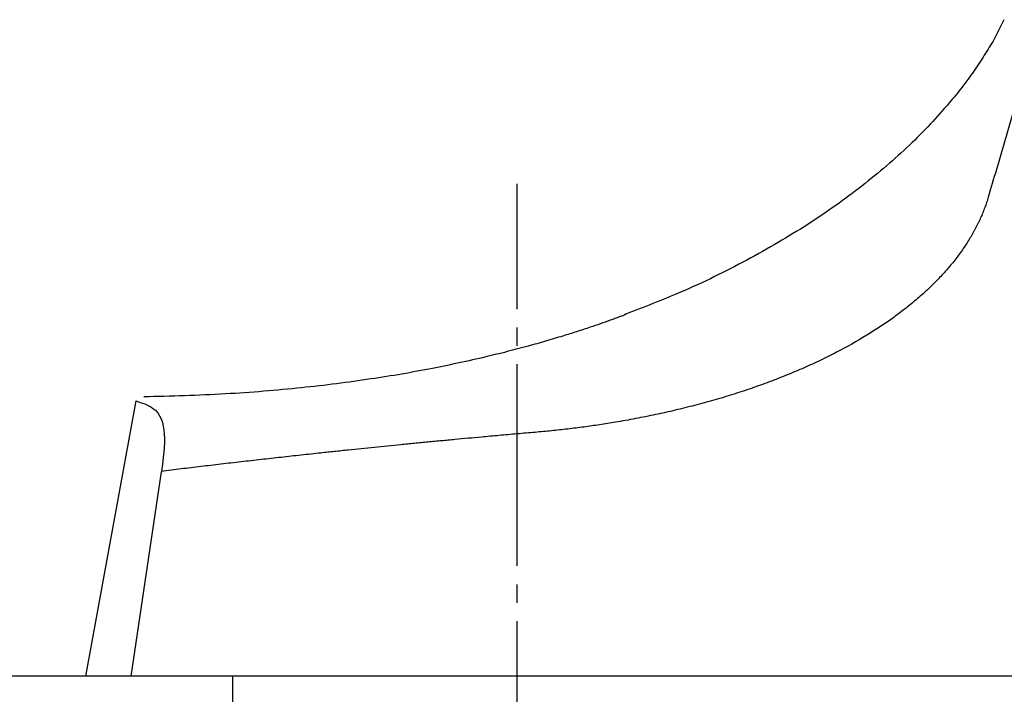
# Model space of a CAD drawing. Units: millimetres. Extents: x 0 to 630, y 0 to 891.
# Drawn here: x 137 to 191, y 437 to 474 of the extents above; entities that cross this region are included whole.
import ezdxf

# ---------------------------------------------------------------- set-up
doc = ezdxf.new("R2010")
doc.units = ezdxf.units.MM
doc.linetypes.add('DASH_CENTER', pattern=[14, 11, -1, 1, -1])
doc.layers.add('1', color=7, linetype='Continuous')
doc.styles.add('CONVERTER_12', font='txt.shx', dxfattribs={"width": 0.9})
doc.dimstyles.new('ME10_DIM_16', dxfattribs={"dimtxt": 10.5, "dimasz": 10.5, "dimexe": 3, "dimexo": 0, "dimgap": 3, "dimtad": 1, "dimdsep": 46, "dimtxsty": 'CONVERTER_12', "dimsah": 1, "dimcen": 0.09, "dimclrd": 2, "dimclre": 2, "dimclrt": 7, "dimadec": 0, "dimazin": 0, "dimtfac": 1, "dimtdec": 4, "dimtix": 1, "dimtmove": 0, "dimatfit": 3, "dimfxl": 1, "dimtolj": 1, "dimtzin": 0, "dimarcsym": 0})

# ---------------------------------------------------------------- blocks, each defined once
blk = doc.blocks.new('98-212', base_point=(90, 758))
at = {"color": 7, "linetype": 'Continuous'}
for p, q in [((206.21, 438), (148.909, 438)), ((148.909, 438), (148.909, 436))]:
    blk.add_line(p, q, dxfattribs=at)
blk = doc.blocks.new('K5711R-01-2NPM1', base_point=(112.409, 530.001))
at = {"color": 7, "linetype": 'Continuous'}
for p, q in [((190.925, 473.773), (190.396, 472.704)), ((143.641, 453), (140.909, 438)), ((143.4, 438), (145.039, 449.139))]:
    blk.add_line(p, q, dxfattribs=at)
for points, knots in [([(190.396, 472.704), (190.216, 472.412), (189.855, 471.825), (189.28, 470.949), (188.643, 470.085), (187.857, 469.118), (186.908, 468.055), (185.767, 466.909), (184.526, 465.789), (183.187, 464.694), (181.753, 463.628), (180.229, 462.599), (178.614, 461.609), (176.921, 460.66), (175.152, 459.746), (173.439, 458.957), (171.794, 458.29), (170.774, 457.899), (170.26, 457.702)], [0, 0, 0, 0, 1.027681, 2.067721, 3.143355, 4.244939, 5.806588, 7.417467, 9.091459, 10.820643, 12.605427, 14.447729, 16.33856, 18.28566, 20.267062, 22.313388, 23.939794, 25.591098, 25.591098, 25.591098, 25.591098]), ([(191.835, 470.124), (191.688, 469.622), (191.393, 468.617), (190.951, 467.11), (190.509, 465.604), (190.214, 464.599), (190.067, 464.097)], [0, 0, 0, 0, 1.570085, 3.140521, 4.710589, 6.281196, 6.281196, 6.281196, 6.281196]), ([(190.067, 464.097), (190.053, 464.049), (190.024, 463.955), (189.979, 463.813), (189.931, 463.672), (189.88, 463.531), (189.827, 463.39), (189.771, 463.25), (189.713, 463.109), (189.652, 462.97), (189.588, 462.83), (189.522, 462.691), (189.453, 462.552), (189.382, 462.413), (189.308, 462.275), (189.231, 462.136), (189.152, 461.999), (188.984, 461.715), (188.708, 461.288), (188.299, 460.73), (187.848, 460.181), (187.351, 459.636), (186.807, 459.097), (186.218, 458.566), (185.587, 458.047), (184.675, 457.36), (183.427, 456.535), (182.086, 455.782), (180.941, 455.211), (180.04, 454.797), (179.106, 454.402), (178.147, 454.028), (177.162, 453.675), (176.156, 453.344), (175.124, 453.034), (174.078, 452.748), (173.019, 452.485), (171.951, 452.246), (170.864, 452.026), (169.99, 451.87), (169.335, 451.763), (168.905, 451.697), (168.472, 451.634), (168.038, 451.574), (167.603, 451.518), (167.165, 451.464), (166.726, 451.413), (166.285, 451.366), (165.842, 451.324), (165.546, 451.297), (165.398, 451.284)], [0, 0, 0, 0, 0.14832, 0.296993, 0.446134, 0.595998, 0.746362, 0.897465, 1.049209, 1.201787, 1.355101, 1.509298, 1.664331, 1.820298, 1.977194, 2.135067, 2.29396, 2.453876, 3.12583, 3.817555, 4.526744, 5.258347, 6.027818, 6.822645, 7.637709, 8.479711, 10.245395, 12.122432, 13.089672, 14.083699, 15.094974, 16.13212, 17.170869, 18.233002, 19.308422, 20.404943, 21.484205, 22.581505, 23.688631, 24.810591, 25.244576, 25.680433, 26.116924, 26.555228, 26.994518, 27.435446, 27.877631, 28.321283, 28.766484, 29.212428, 29.212428, 29.212428, 29.212428]), ([(170.335, 457.703), (170.279, 457.682), (170.166, 457.64), (169.968, 457.566), (169.741, 457.483), (169.389, 457.356), (168.94, 457.198), (168.329, 456.989), (167.652, 456.767), (166.841, 456.512), (165.962, 456.249), (164.949, 455.964), (163.866, 455.677), (162.617, 455.369), (161.264, 455.063), (159.739, 454.75), (158.135, 454.455), (156.389, 454.175), (154.569, 453.925), (152.621, 453.701), (150.607, 453.512), (148.483, 453.364), (146.307, 453.274), (144.824, 453.235), (144.082, 453.215)], [0, 0, 0, 0, 0.181288, 0.361782, 0.634825, 0.905302, 1.485027, 2.06075, 2.842912, 3.624352, 4.608789, 5.595651, 6.781174, 7.971743, 9.453666, 10.943341, 12.641139, 14.346853, 16.246036, 18.151312, 20.231189, 22.311942, 24.538623, 26.764309, 26.764309, 26.764309, 26.764309]), ([(143.641, 453), (143.978, 452.892), (145.486, 452.408), (145.236, 450.579), (145.041, 449.158)], [0, 0, 0, 0, 1.003629, 4.485803, 4.485803, 4.485803, 4.485803]), ([(165.398, 451.284), (165.231, 451.27), (164.899, 451.241), (164.404, 451.198), (163.913, 451.154), (163.429, 451.111), (162.949, 451.067), (162.391, 451.017), (161.751, 450.958), (161.024, 450.891), (160.291, 450.821), (159.553, 450.751), (158.814, 450.678), (158.082, 450.606), (157.357, 450.534), (156.641, 450.461), (155.928, 450.388), (155.206, 450.314), (154.474, 450.237), (153.617, 450.146), (152.649, 450.041), (151.564, 449.921), (150.474, 449.799), (149.379, 449.675), (148.286, 449.548), (147.199, 449.42), (146.118, 449.289), (145.4, 449.202), (145.041, 449.158)], [0, 0, 0, 0, 0.500638, 1.00125, 1.490782, 1.980178, 2.45833, 2.936287, 3.661029, 4.385448, 5.127222, 5.868742, 6.611274, 7.353465, 8.075889, 8.797885, 9.512128, 10.226023, 10.974338, 11.722352, 12.809254, 13.895261, 14.998501, 16.100852, 17.200693, 18.299576, 19.384143, 20.468091, 20.468091, 20.468091, 20.468091])]:
    blk.add_open_spline(points, degree=3, knots=knots, dxfattribs=at)
at = {"layer": '1', "color": 7, "linetype": 'Continuous'}
blk.add_line((289.909, 438), (140.909, 438), dxfattribs=at)
blk = doc.blocks.new('K5711V-13', base_point=(630, 0))
at = {"layer": '1'}
for name, p in [('K5711R-01-2NPM1', (112.409, 530.001)), ('98-212', (90, 758))]:
    blk.add_blockref(name, p, dxfattribs=at)
blk = doc.blocks.new('*D31')
at = {"layer": '1', "color": 2, "linetype": 'Continuous'}
for p, q in [((140.909, 438), (108.382, 438)), ((111.382, 438), (111.382, 382)), ((149.559, 382), (108.382, 382))]:
    blk.add_line(p, q, dxfattribs=at)
at = {"layer": '1', "color": 2}
for points in [[(112.764, 427.5), (109.999, 427.5), (111.382, 438)], [(109.999, 392.5), (112.764, 392.5), (111.382, 382)]]:
    blk.add_solid(points, dxfattribs=at)
at = {"layer": '1', "color": 7, "insert": (108.382, 401.719), "char_height": 10.5, "attachment_point": 7, "rotation": 90, "line_spacing_factor": 0.60024, "style": 'CONVERTER_12'}
blk.add_mtext('56', dxfattribs=at)

msp = doc.modelspace()

# ---------------------------------------------------------------- linework, layer by layer
at = {"layer": '1', "color": 2, "linetype": 'DASH_CENTER'}
msp.add_line((164.409, 318), (164.409, 464.821), dxfattribs=at)

# ---------------------------------------------------------------- block references
at = {"layer": '1'}
msp.add_blockref('K5711V-13', (630, 0), dxfattribs=at)

# ---------------------------------------------------------------- dimensions: what is measured, and where the dimension line sits
dim = msp.add_linear_dim(base=(111.382, 438), p1=(149.559, 382), p2=(140.909, 438), angle=90, dimstyle='ME10_DIM_16', dxfattribs=at)
dim.commit()
dim.dimension.update_dxf_attribs({"geometry": '*D31', "text_midpoint": (103.132, 409.594), "text_rotation": 90})

doc.saveas('drawing.dxf')
